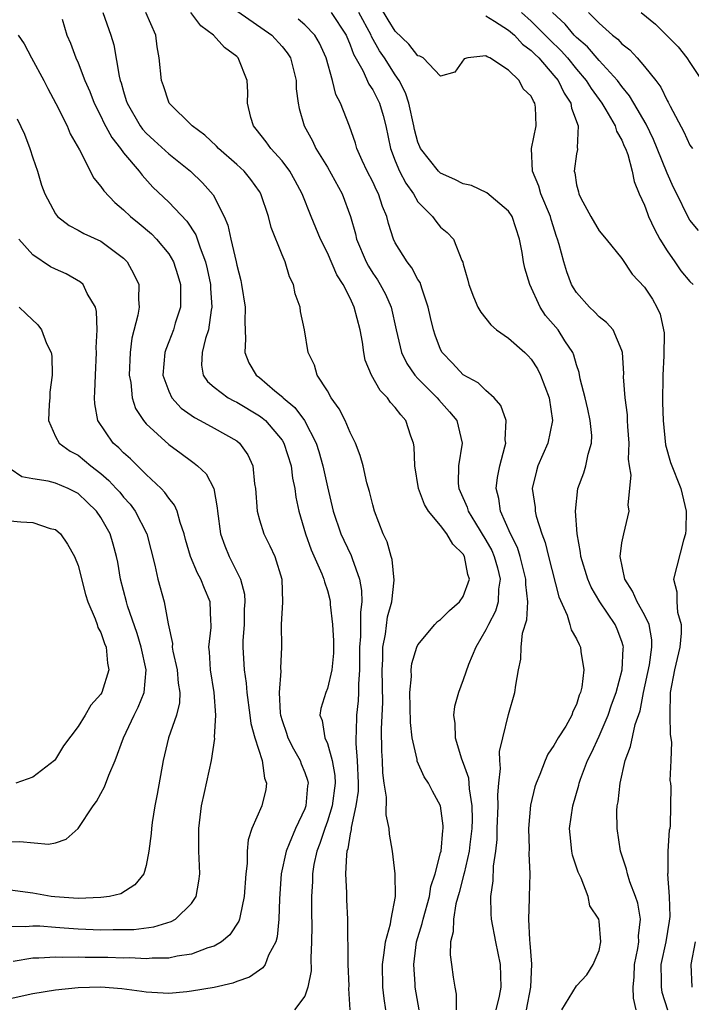
# Model space of a CAD drawing. Units: inches. Extents: x 2598000 to 2601000, y 1518000 to 1521000.
# Drawn here: x 2598734 to 2598793, y 1518191 to 1518278 of the extents above; entities that cross this region are included whole.
import ezdxf

# ---------------------------------------------------------------- set-up
doc = ezdxf.new("R2010")
doc.units = ezdxf.units.IN
doc.header["$MEASUREMENT"] = 0
doc.layers.add('LD25981518_2ft', color=123, linetype='Continuous')

msp = doc.modelspace()

# ---------------------------------------------------------------- linework, layer by layer
at = {"layer": 'LD25981518_2ft'}
for points, elevation in [([(2598788.257, 1518191), (2598788.014, 1518192.015), (2598788.009, 1518193), (2598788.09, 1518193.911), (2598788.114, 1518195), (2598788.403, 1518196.403), (2598788.493, 1518197), (2598788.48, 1518197.52), (2598788.638, 1518199), (2598788.403, 1518200.403), (2598788.211, 1518201), (2598787.716, 1518202.284), (2598787.492, 1518203), (2598787.412, 1518203.413), (2598786.891, 1518205), (2598786.572, 1518207), (2598786.558, 1518208.559), (2598786.591, 1518209), (2598786.666, 1518209.334), (2598786.835, 1518211), (2598787.288, 1518213), (2598787.769, 1518214.231), (2598788.183, 1518216.184), (2598788.613, 1518217.388), (2598788.912, 1518219), (2598789.43, 1518221.43), (2598789.657, 1518223), (2598789.655, 1518223.654), (2598789.409, 1518225), (2598789, 1518225.857), (2598788.343, 1518227), (2598787.948, 1518227.948), (2598787.253, 1518229), (2598786.855, 1518231), (2598787, 1518232.202), (2598787.159, 1518233), (2598787.651, 1518235), (2598787.56, 1518235.56), (2598787.815, 1518238.184), (2598787.662, 1518239), (2598787.589, 1518239.589), (2598787.638, 1518241), (2598787.525, 1518242.475), (2598787.501, 1518243), (2598787.497, 1518243.497), (2598787.285, 1518245), (2598787.151, 1518246.849), (2598787.16, 1518247.159), (2598787.056, 1518249), (2598787, 1518249.177), (2598786.229, 1518251), (2598785.649, 1518251.649), (2598785, 1518252.147), (2598784.596, 1518252.596), (2598784.15, 1518253), (2598783, 1518254.298), (2598782.716, 1518254.716), (2598782.559, 1518255), (2598782.128, 1518256.128), (2598781.867, 1518257), (2598781.468, 1518258.532), (2598781.317, 1518259), (2598781.228, 1518259.228), (2598780.747, 1518260.747), (2598780.686, 1518261), (2598779.858, 1518263), (2598779.672, 1518263.672), (2598779.1, 1518265), (2598779.007, 1518266.993), (2598779.432, 1518269), (2598779.365, 1518270.635), (2598779.315, 1518271), (2598779.185, 1518271.185), (2598779, 1518271.615), (2598778.281, 1518272.281), (2598777.937, 1518273), (2598777, 1518273.902), (2598775.336, 1518275), (2598775.098, 1518275.097), (2598775, 1518275.192), (2598773.387, 1518275), (2598773.084, 1518274.916), (2598772.258, 1518273.742), (2598771, 1518273.385), (2598769.457, 1518275), (2598769.155, 1518275.155), (2598769, 1518275.178), (2598768.196, 1518276.196), (2598767, 1518277.343), (2598766.358, 1518278.358), (2598765.61, 1518279.61)], 9014), ([(2598737.589, 1518278.411), (2598738, 1518277), (2598738.31, 1518276.309), (2598738.8, 1518275), (2598739, 1518274.554), (2598739.586, 1518273), (2598740.026, 1518272.027), (2598740.409, 1518271), (2598741, 1518269.853), (2598741.27, 1518269.269), (2598741.958, 1518267.958), (2598742.731, 1518267), (2598743, 1518266.632), (2598744.379, 1518265), (2598744.642, 1518264.641), (2598745.599, 1518263.599), (2598747, 1518262.274), (2598748.591, 1518260.592), (2598749.385, 1518259.385), (2598749.76, 1518258.24), (2598750.248, 1518257), (2598750.392, 1518256.391), (2598750.67, 1518255), (2598750.674, 1518254.674), (2598750.795, 1518253), (2598750.732, 1518252.732), (2598750.5, 1518251), (2598750.236, 1518250.236), (2598749.935, 1518249), (2598749.895, 1518247.895), (2598750.041, 1518247), (2598750.429, 1518246.429), (2598751, 1518245.933), (2598752.228, 1518245), (2598752.728, 1518244.728), (2598753, 1518244.606), (2598755, 1518243.422), (2598755.248, 1518243.247), (2598755.528, 1518243), (2598757, 1518241.258), (2598757.163, 1518241), (2598757.795, 1518239), (2598757.919, 1518237.92), (2598758.124, 1518237), (2598758.223, 1518236.223), (2598758.478, 1518235), (2598759.057, 1518233), (2598759.576, 1518231.576), (2598760.519, 1518229.481), (2598760.701, 1518229), (2598760.748, 1518228.748), (2598761, 1518228.007), (2598761.21, 1518227.21), (2598761.249, 1518227), (2598761.254, 1518226.746), (2598761.466, 1518225), (2598761.552, 1518223.552), (2598761.544, 1518222.456), (2598761.408, 1518221), (2598761, 1518219.347), (2598760.852, 1518219), (2598760.422, 1518217.578), (2598760.347, 1518217), (2598760.537, 1518216.537), (2598760.785, 1518215), (2598761, 1518214.508), (2598761.433, 1518213), (2598761.659, 1518211.659), (2598761.686, 1518211), (2598761.428, 1518209), (2598761, 1518207.63), (2598760.768, 1518207), (2598760.336, 1518205.664), (2598760.068, 1518205), (2598759.812, 1518203.812), (2598759.682, 1518203), (2598759.673, 1518202.327), (2598759.594, 1518201), (2598759.591, 1518199.591), (2598759.618, 1518198.383), (2598759.607, 1518197), (2598759.539, 1518195.539), (2598759.563, 1518194.437), (2598759.287, 1518193), (2598759, 1518192.208), (2598758.085, 1518191)], 9030), ([(2598741.177, 1518279), (2598741.883, 1518277), (2598742.139, 1518276.139), (2598742.616, 1518273.384), (2598742.716, 1518273), (2598742.79, 1518272.79), (2598743, 1518272.034), (2598743.25, 1518271.25), (2598743.314, 1518271), (2598744.469, 1518269), (2598744.693, 1518268.694), (2598745, 1518268.366), (2598745.721, 1518267.721), (2598747, 1518266.539), (2598748.911, 1518265), (2598749.984, 1518263.984), (2598750.917, 1518262.918), (2598751.878, 1518261), (2598752.224, 1518260.224), (2598752.473, 1518259), (2598752.942, 1518257), (2598753, 1518256.696), (2598753.355, 1518255.355), (2598753.432, 1518255), (2598753.732, 1518253), (2598753.712, 1518251.712), (2598753.786, 1518250.214), (2598753.703, 1518249), (2598754.076, 1518248.076), (2598754.707, 1518247), (2598755, 1518246.78), (2598756.375, 1518245.625), (2598757.065, 1518245.065), (2598757.111, 1518245), (2598758.141, 1518244.141), (2598758.968, 1518243), (2598760.011, 1518241), (2598760.25, 1518240.25), (2598760.59, 1518239), (2598761, 1518237.152), (2598761.524, 1518235), (2598762.192, 1518233), (2598762.441, 1518232.441), (2598763.098, 1518231.098), (2598763.181, 1518230.819), (2598763.843, 1518229), (2598764.01, 1518228.01), (2598764.038, 1518227), (2598763.918, 1518226.082), (2598763.931, 1518223.931), (2598763.847, 1518223), (2598763.833, 1518221), (2598763.743, 1518219.743), (2598763.759, 1518219), (2598763.733, 1518218.267), (2598763.571, 1518217), (2598763.534, 1518215.534), (2598763.504, 1518215), (2598763.51, 1518214.49), (2598763.644, 1518213), (2598763.717, 1518211), (2598763.707, 1518210.293), (2598763.524, 1518209), (2598763.094, 1518207.094), (2598763.093, 1518206.907), (2598763, 1518206.51), (2598762.804, 1518205.196), (2598762.732, 1518205), (2598762.681, 1518204.681), (2598762.61, 1518203), (2598762.692, 1518201.309), (2598762.694, 1518200.694), (2598762.773, 1518199), (2598762.792, 1518195), (2598762.883, 1518193.117), (2598762.872, 1518192.872), (2598762.99, 1518191)], 9028), ([(2598766.16, 1518191), (2598766.002, 1518192.002), (2598765.887, 1518193), (2598765.855, 1518195), (2598766.027, 1518196.027), (2598766.125, 1518197), (2598766.566, 1518198.566), (2598766.625, 1518199), (2598767.008, 1518201), (2598766.992, 1518203), (2598766.759, 1518205), (2598766.479, 1518206.478), (2598766.464, 1518207), (2598766.185, 1518208.185), (2598766.232, 1518209.768), (2598766.026, 1518211), (2598765.897, 1518211.897), (2598765.861, 1518213), (2598765.807, 1518213.807), (2598765.78, 1518215.78), (2598765.888, 1518218.112), (2598765.829, 1518221), (2598765.895, 1518221.895), (2598765.9, 1518223), (2598766.131, 1518224.131), (2598766.323, 1518225.677), (2598766.693, 1518227), (2598766.906, 1518228.906), (2598766.724, 1518230.724), (2598766.626, 1518231), (2598766.288, 1518232.288), (2598765.922, 1518233), (2598765.157, 1518235), (2598765, 1518235.548), (2598764.732, 1518236.732), (2598764.496, 1518237.504), (2598764.151, 1518239), (2598763.908, 1518239.908), (2598763.487, 1518241), (2598763, 1518241.941), (2598762.562, 1518243), (2598762.038, 1518244.037), (2598761.321, 1518245), (2598761, 1518245.609), (2598760.1, 1518247), (2598759.877, 1518247.877), (2598759.301, 1518249), (2598758.985, 1518251), (2598758.624, 1518252.624), (2598758.589, 1518253), (2598758.165, 1518254.165), (2598758.006, 1518255), (2598757.665, 1518255.665), (2598757.268, 1518257), (2598757, 1518257.628), (2598756.031, 1518260.032), (2598755.803, 1518261), (2598755.135, 1518263), (2598755, 1518263.21), (2598754.252, 1518264.252), (2598753.648, 1518265), (2598753, 1518265.603), (2598751.389, 1518267), (2598751.208, 1518267.209), (2598750.192, 1518268.192), (2598749.064, 1518269), (2598749.041, 1518269.041), (2598747.042, 1518271), (2598747, 1518271.082), (2598746.536, 1518272.536), (2598746.354, 1518273), (2598746.162, 1518275), (2598745.98, 1518275.98), (2598745.857, 1518277), (2598744.972, 1518279)], 9026), ([(2598769.103, 1518191), (2598768.747, 1518193), (2598768.743, 1518193.257), (2598768.627, 1518195), (2598768.88, 1518197), (2598769.383, 1518198.617), (2598769.454, 1518199), (2598770.009, 1518201), (2598770.139, 1518201.861), (2598770.52, 1518203), (2598771, 1518204.849), (2598771.034, 1518205), (2598771.192, 1518206.808), (2598771.225, 1518207), (2598771.221, 1518207.221), (2598770.997, 1518208.997), (2598770.286, 1518210.286), (2598769.923, 1518211), (2598769.554, 1518211.554), (2598768.941, 1518212.941), (2598768.923, 1518213.077), (2598768.488, 1518215), (2598768.338, 1518216.338), (2598768.302, 1518217.698), (2598768.283, 1518219), (2598768.413, 1518220.413), (2598768.4, 1518221), (2598768.461, 1518221.539), (2598768.899, 1518223), (2598769, 1518223.215), (2598770.497, 1518225), (2598770.736, 1518225.264), (2598771, 1518225.438), (2598771.768, 1518226.231), (2598772.668, 1518227), (2598773, 1518227.477), (2598773.543, 1518229), (2598773.405, 1518229.405), (2598773.12, 1518231), (2598773, 1518231.199), (2598772.087, 1518232.087), (2598771.558, 1518233), (2598771, 1518233.725), (2598769.932, 1518235), (2598769.587, 1518235.587), (2598769.045, 1518237), (2598768.714, 1518239), (2598768.671, 1518240.671), (2598768.613, 1518241), (2598768.379, 1518241.621), (2598767.934, 1518243), (2598767.486, 1518243.486), (2598767, 1518244.149), (2598766.585, 1518244.585), (2598766.303, 1518245), (2598765.649, 1518245.649), (2598764.884, 1518247), (2598764.336, 1518248.336), (2598764.211, 1518249), (2598764.089, 1518249.911), (2598763.891, 1518251), (2598763.379, 1518253), (2598763, 1518253.794), (2598762.386, 1518255), (2598761.847, 1518255.847), (2598761, 1518257.804), (2598760.407, 1518259), (2598759.581, 1518261), (2598758.78, 1518263), (2598758.161, 1518264.161), (2598757.691, 1518265), (2598757, 1518265.92), (2598756.013, 1518267), (2598755.598, 1518267.598), (2598754.719, 1518268.719), (2598754.466, 1518269), (2598754.254, 1518269.746), (2598753.958, 1518271), (2598753.967, 1518271.967), (2598753.921, 1518273), (2598753.125, 1518275), (2598753, 1518275.117), (2598751.911, 1518275.911), (2598750.949, 1518277), (2598749.823, 1518277.823), (2598748.956, 1518279)], 9024), ([(2598753.083, 1518279.083), (2598756.089, 1518277), (2598757, 1518275.994), (2598757.445, 1518275.445), (2598757.733, 1518275), (2598758.245, 1518273), (2598758.259, 1518272.259), (2598758.424, 1518271), (2598758.519, 1518270.519), (2598758.938, 1518269), (2598759.684, 1518267.684), (2598759.99, 1518267), (2598761, 1518265.357), (2598762.295, 1518263), (2598763.037, 1518261), (2598763.471, 1518259.47), (2598763.574, 1518259), (2598764.412, 1518257), (2598764.617, 1518256.617), (2598765, 1518256.007), (2598765.413, 1518255.414), (2598765.671, 1518255), (2598766.133, 1518254.134), (2598766.633, 1518253), (2598767.066, 1518251), (2598767.547, 1518249), (2598768.027, 1518248.027), (2598768.725, 1518247), (2598769, 1518246.7), (2598770.705, 1518245), (2598770.833, 1518244.833), (2598771.769, 1518243.769), (2598772.415, 1518243), (2598772.897, 1518241), (2598772.578, 1518239), (2598772.554, 1518237.446), (2598772.6, 1518237), (2598772.737, 1518236.737), (2598773.338, 1518235.338), (2598773.42, 1518235), (2598774.065, 1518233.934), (2598775, 1518232.442), (2598775.516, 1518231.516), (2598775.732, 1518231), (2598776.007, 1518229.993), (2598776.254, 1518229), (2598776.109, 1518228.109), (2598776.08, 1518227), (2598775.839, 1518226.161), (2598775.211, 1518225), (2598775, 1518224.527), (2598774.103, 1518223), (2598773.464, 1518221.464), (2598773, 1518220.101), (2598772.572, 1518219), (2598772.234, 1518217.766), (2598772.141, 1518217), (2598772.263, 1518216.263), (2598772.278, 1518215), (2598772.85, 1518213.149), (2598773, 1518212.772), (2598773.461, 1518211.461), (2598773.517, 1518210.483), (2598773.768, 1518209), (2598773.782, 1518207.782), (2598773.761, 1518207), (2598773.569, 1518205.569), (2598773.515, 1518205), (2598773.063, 1518203.063), (2598773.048, 1518202.952), (2598772.646, 1518201.353), (2598772.355, 1518200.355), (2598772.123, 1518199), (2598772.116, 1518197.884), (2598771.865, 1518197), (2598771.843, 1518195.843), (2598771.972, 1518195), (2598772.113, 1518193.887), (2598772.257, 1518193), (2598772.383, 1518192.383), (2598772.367, 1518191)], 9022), ([(2598775.889, 1518191), (2598776.187, 1518192.187), (2598776.351, 1518193), (2598776.285, 1518195), (2598775.859, 1518197), (2598775.491, 1518199), (2598775.467, 1518199.467), (2598775.436, 1518201), (2598775.628, 1518202.372), (2598775.678, 1518203.678), (2598775.879, 1518205), (2598775.986, 1518206.014), (2598776.004, 1518207), (2598776.077, 1518209), (2598776.038, 1518209.962), (2598776.134, 1518211), (2598776.295, 1518212.295), (2598776.228, 1518213), (2598776.21, 1518213.79), (2598776.488, 1518215), (2598777, 1518217.05), (2598777.562, 1518219), (2598777.636, 1518219.636), (2598777.875, 1518221), (2598778.073, 1518221.927), (2598778.102, 1518223), (2598778.228, 1518224.228), (2598778.605, 1518225.395), (2598778.69, 1518227), (2598778.519, 1518228.519), (2598778.53, 1518229), (2598778.01, 1518231), (2598777.777, 1518231.777), (2598777.168, 1518233), (2598776.294, 1518235), (2598776.124, 1518236.124), (2598775.899, 1518237), (2598776.021, 1518237.979), (2598776.214, 1518239), (2598776.674, 1518240.674), (2598776.742, 1518241), (2598776.701, 1518241.299), (2598776.774, 1518243), (2598776.324, 1518244.324), (2598775.718, 1518245), (2598775, 1518245.639), (2598774.311, 1518246.311), (2598773, 1518247.018), (2598772.059, 1518248.059), (2598771.146, 1518249), (2598771, 1518249.274), (2598770.514, 1518250.514), (2598770.364, 1518251), (2598770.092, 1518252.092), (2598769.898, 1518253), (2598769.325, 1518254.675), (2598769.179, 1518255.179), (2598769, 1518255.443), (2598768.466, 1518256.466), (2598768.035, 1518257), (2598767, 1518258.689), (2598766.849, 1518259), (2598766.396, 1518260.396), (2598766.256, 1518261), (2598765.875, 1518261.875), (2598765.518, 1518263), (2598765.335, 1518263.335), (2598765, 1518264.06), (2598764.507, 1518265), (2598764.072, 1518265.928), (2598763.599, 1518267), (2598763.483, 1518267.483), (2598762.968, 1518268.969), (2598762.168, 1518271), (2598761.76, 1518271.76), (2598761.451, 1518273), (2598760.902, 1518275), (2598760.309, 1518276.309), (2598759.901, 1518277), (2598759, 1518277.925), (2598758.42, 1518278.42)], 9020), ([(2598761.346, 1518279), (2598762.646, 1518277), (2598763, 1518276.164), (2598763.312, 1518275.312), (2598764.118, 1518273.882), (2598764.666, 1518272.666), (2598765, 1518272.172), (2598765.606, 1518271), (2598765.925, 1518269.925), (2598766.169, 1518269), (2598766.571, 1518267), (2598767, 1518265.902), (2598767.373, 1518265), (2598767.936, 1518263.936), (2598768.597, 1518263), (2598769, 1518262.299), (2598770.269, 1518261), (2598770.576, 1518260.576), (2598771, 1518260.06), (2598771.589, 1518259.589), (2598772.121, 1518259), (2598772.88, 1518257.119), (2598772.964, 1518256.964), (2598773, 1518256.781), (2598773.396, 1518255.396), (2598773.481, 1518255), (2598773.904, 1518253.904), (2598774.289, 1518253), (2598774.546, 1518252.546), (2598775.433, 1518251.433), (2598775.935, 1518251), (2598777, 1518250.274), (2598778.421, 1518249), (2598778.713, 1518248.713), (2598779, 1518248.398), (2598779.546, 1518247.546), (2598779.822, 1518247), (2598780.58, 1518245), (2598780.873, 1518243), (2598780.452, 1518241), (2598779.585, 1518239), (2598779.454, 1518238.546), (2598779.087, 1518237), (2598779.333, 1518235.333), (2598779.347, 1518235), (2598779.444, 1518234.556), (2598779.946, 1518233), (2598780.24, 1518232.24), (2598780.513, 1518231), (2598781.43, 1518227.43), (2598782.174, 1518225.826), (2598782.419, 1518225), (2598782.529, 1518224.529), (2598783, 1518223.742), (2598783.228, 1518223.228), (2598783.358, 1518223), (2598783.385, 1518222.615), (2598783.637, 1518221), (2598783.456, 1518219.456), (2598783.351, 1518219), (2598783.242, 1518218.758), (2598783, 1518217.932), (2598782.682, 1518217.318), (2598782.579, 1518217), (2598782.038, 1518216.038), (2598781.381, 1518215), (2598781, 1518214.321), (2598780.456, 1518213.544), (2598780.233, 1518213), (2598779.763, 1518211.763), (2598779.43, 1518211), (2598779.327, 1518210.673), (2598778.944, 1518209.056), (2598778.767, 1518207), (2598778.808, 1518205.191), (2598778.795, 1518204.795), (2598778.87, 1518203), (2598778.806, 1518201), (2598778.816, 1518200.816), (2598778.746, 1518199), (2598778.84, 1518197.16), (2598778.887, 1518196.887), (2598779.012, 1518195.012), (2598778.924, 1518193), (2598778.546, 1518191)], 9018), ([(2598781.702, 1518191), (2598783, 1518193.104), (2598783.921, 1518194.079), (2598784.476, 1518195), (2598785, 1518196.225), (2598785.143, 1518197), (2598785, 1518198.803), (2598784.971, 1518199), (2598784.182, 1518200.182), (2598784.03, 1518201), (2598783.398, 1518202.602), (2598783.14, 1518203.14), (2598782.64, 1518204.64), (2598782.582, 1518205), (2598782.424, 1518206.424), (2598782.39, 1518207), (2598782.67, 1518209), (2598783.195, 1518210.805), (2598783.233, 1518211), (2598783.346, 1518211.346), (2598783.971, 1518213), (2598784.323, 1518213.677), (2598785, 1518215.15), (2598785.803, 1518217), (2598786.098, 1518217.903), (2598786.482, 1518219), (2598787.016, 1518221), (2598787.126, 1518222.874), (2598787.146, 1518223), (2598787.124, 1518223.124), (2598787, 1518223.502), (2598786.586, 1518224.586), (2598786.408, 1518225), (2598785.044, 1518227), (2598784.284, 1518228.284), (2598783.986, 1518229), (2598783.383, 1518231), (2598783.36, 1518231.36), (2598783.045, 1518233), (2598782.898, 1518235), (2598783.108, 1518237), (2598783.628, 1518238.372), (2598783.822, 1518239), (2598784.03, 1518240.03), (2598784.323, 1518241), (2598784.337, 1518241.663), (2598784.215, 1518243), (2598783.985, 1518243.985), (2598783.774, 1518245), (2598783.329, 1518246.671), (2598783.232, 1518247.232), (2598783, 1518247.907), (2598782.766, 1518248.767), (2598782.656, 1518249), (2598781.973, 1518250.027), (2598781.375, 1518251), (2598780.269, 1518252.269), (2598779.784, 1518253), (2598778.886, 1518255), (2598778.443, 1518256.443), (2598778.323, 1518257), (2598778.189, 1518257.811), (2598777.949, 1518259), (2598777.302, 1518261), (2598777, 1518261.479), (2598775.085, 1518263.085), (2598773.726, 1518263.726), (2598773, 1518263.897), (2598772.266, 1518264.266), (2598771, 1518264.825), (2598770.82, 1518265), (2598769.236, 1518267), (2598769.156, 1518267.157), (2598769, 1518267.553), (2598768.679, 1518268.679), (2598768.622, 1518269), (2598768.187, 1518271), (2598767.907, 1518271.907), (2598767.338, 1518273), (2598767, 1518273.49), (2598766.033, 1518275), (2598765.61, 1518275.61), (2598764.892, 1518276.892), (2598764.852, 1518277), (2598763.768, 1518279)], 9016), ([(2598775, 1518278.701), (2598775.757, 1518278.243), (2598777, 1518277.443), (2598777.507, 1518277), (2598778.215, 1518276.215), (2598779, 1518275.654), (2598779.319, 1518275.319), (2598779.656, 1518275), (2598781, 1518273.452), (2598781.366, 1518273), (2598781.894, 1518271.894), (2598782.499, 1518271), (2598782.547, 1518270.548), (2598783.131, 1518269), (2598783.057, 1518267.056), (2598783.079, 1518267), (2598783.083, 1518266.917), (2598783, 1518266.523), (2598782.794, 1518265), (2598782.85, 1518264.85), (2598783, 1518263.808), (2598783.171, 1518263.171), (2598783.192, 1518263), (2598783.367, 1518262.633), (2598784.249, 1518261), (2598785, 1518259.731), (2598785.627, 1518259), (2598787, 1518257.307), (2598787.902, 1518255.902), (2598789, 1518254.761), (2598789.696, 1518253.696), (2598790.087, 1518253), (2598790.389, 1518252.389), (2598790.679, 1518251), (2598790.722, 1518250.721), (2598790.713, 1518248.713), (2598790.616, 1518247), (2598790.588, 1518244.588), (2598790.639, 1518243), (2598790.84, 1518240.84), (2598791.283, 1518239.283), (2598792.211, 1518237), (2598792.68, 1518235), (2598792.65, 1518233.35), (2598792.62, 1518233), (2598792.43, 1518232.43), (2598791.57, 1518229), (2598791.865, 1518227.865), (2598791.854, 1518227), (2598791.924, 1518226.077), (2598792.224, 1518225), (2598792.228, 1518224.228), (2598792.103, 1518223), (2598791.634, 1518221), (2598791.272, 1518219), (2598791.231, 1518217), (2598791.276, 1518215.276), (2598791.392, 1518214.608), (2598791.33, 1518213), (2598791.223, 1518211.223), (2598791.287, 1518211), (2598791.332, 1518210.668), (2598791.28, 1518209), (2598791.253, 1518207.253), (2598791.227, 1518207), (2598791.162, 1518206.838), (2598791.068, 1518205), (2598791.061, 1518203.061), (2598791.039, 1518202.961), (2598791.185, 1518201), (2598791.22, 1518199.22), (2598791.181, 1518198.819), (2598790.869, 1518197), (2598790.445, 1518195), (2598790.47, 1518193.53), (2598790.459, 1518193), (2598790.539, 1518192.539), (2598791.014, 1518190.986)], 9012), ([(2598778.124, 1518279), (2598779, 1518278.232), (2598780.607, 1518276.607), (2598781.627, 1518275.627), (2598782.187, 1518275), (2598783, 1518274.001), (2598783.856, 1518273), (2598784.291, 1518272.291), (2598785.222, 1518271), (2598785.578, 1518270.422), (2598786.399, 1518269), (2598786.518, 1518268.518), (2598787, 1518267.729), (2598787.216, 1518267.216), (2598787.326, 1518267), (2598787.524, 1518266.476), (2598787.916, 1518265), (2598788.085, 1518264.085), (2598788.531, 1518263), (2598789, 1518261.988), (2598789.257, 1518261.257), (2598789.363, 1518261), (2598789.881, 1518259.881), (2598790.347, 1518259), (2598791, 1518257.966), (2598791.67, 1518257), (2598792.201, 1518256.2), (2598793, 1518255.258), (2598793.288, 1518255)], 9010), ([(2598793.778, 1518259.778), (2598793, 1518260.666), (2598792.82, 1518261), (2598791.865, 1518263), (2598791.555, 1518263.555), (2598791, 1518264.824), (2598790.127, 1518267), (2598789.789, 1518267.789), (2598789.143, 1518269.143), (2598788.056, 1518271), (2598787.662, 1518271.662), (2598787, 1518272.46), (2598786.606, 1518273), (2598785, 1518274.776), (2598783.966, 1518275.966), (2598783, 1518276.791), (2598782.8, 1518277), (2598781.985, 1518277.985), (2598780.887, 1518279)], 9008), ([(2598784.04, 1518279), (2598785, 1518278.053), (2598786.176, 1518277), (2598786.641, 1518276.641), (2598787, 1518276.245), (2598787.702, 1518275.701), (2598788.338, 1518275), (2598789, 1518274.23), (2598789.988, 1518273), (2598790.426, 1518272.426), (2598791, 1518271.239), (2598791.093, 1518271.093), (2598791.26, 1518270.74), (2598792.461, 1518268.461), (2598793, 1518267.31), (2598793.23, 1518267)], 9006), ([(2598788.696, 1518279), (2598789.967, 1518277.967), (2598790.984, 1518276.984), (2598791.966, 1518275.966), (2598792.726, 1518275), (2598793, 1518274.602), (2598794.056, 1518273)], 9004), ([(2598733.711, 1518277), (2598734.237, 1518276.238), (2598734.892, 1518275), (2598735.982, 1518273), (2598736.31, 1518272.31), (2598737.038, 1518270.963), (2598738.026, 1518269), (2598738.305, 1518268.304), (2598739.104, 1518266.896), (2598740.387, 1518264.387), (2598741, 1518263.654), (2598741.253, 1518263.253), (2598742.224, 1518262.224), (2598743, 1518261.595), (2598743.617, 1518261), (2598744.379, 1518260.379), (2598745.46, 1518259.461), (2598745.926, 1518259), (2598747, 1518257.697), (2598747.412, 1518257), (2598747.807, 1518255.807), (2598748.032, 1518255), (2598748.048, 1518253.951), (2598748.028, 1518253), (2598747.574, 1518251.574), (2598747.407, 1518251), (2598747, 1518249.931), (2598746.725, 1518249.275), (2598746.655, 1518249), (2598746.485, 1518247), (2598747, 1518245.573), (2598747.277, 1518245), (2598748.094, 1518244.094), (2598749.26, 1518243.26), (2598749.781, 1518243), (2598751, 1518242.325), (2598753, 1518241.189), (2598753.233, 1518241), (2598753.974, 1518239.974), (2598754.42, 1518239), (2598754.581, 1518237.418), (2598754.662, 1518237), (2598754.788, 1518235), (2598755, 1518234.24), (2598755.389, 1518233), (2598755.929, 1518231.929), (2598756.358, 1518231), (2598756.973, 1518229), (2598757.039, 1518226.961), (2598756.928, 1518225), (2598756.942, 1518223), (2598756.871, 1518221.13), (2598756.89, 1518220.89), (2598756.747, 1518219), (2598756.84, 1518217.161), (2598756.86, 1518217), (2598757, 1518216.526), (2598757.399, 1518215.399), (2598757.519, 1518215), (2598758.009, 1518214.009), (2598758.59, 1518213), (2598758.69, 1518212.69), (2598759, 1518211.942), (2598759.245, 1518211.245), (2598759.291, 1518211), (2598759.25, 1518210.75), (2598759.104, 1518209), (2598759, 1518208.718), (2598758.18, 1518207), (2598757.634, 1518205.634), (2598757.348, 1518205), (2598756.935, 1518203), (2598756.781, 1518200.781), (2598756.719, 1518199), (2598756.568, 1518197.432), (2598756.444, 1518197), (2598755.804, 1518195.804), (2598755.505, 1518195), (2598755.31, 1518194.69), (2598755, 1518194.497), (2598754.127, 1518193.873), (2598753, 1518193.495), (2598752.646, 1518193.354), (2598751, 1518192.969), (2598749, 1518192.634), (2598748.583, 1518192.583), (2598747, 1518192.446), (2598745, 1518192.542), (2598744.611, 1518192.611), (2598742.857, 1518192.857), (2598741, 1518192.999), (2598739, 1518192.934), (2598737, 1518192.738), (2598735, 1518192.412), (2598733, 1518191.956)], 9032), ([(2598733.623, 1518269.623), (2598734.258, 1518268.258), (2598734.739, 1518267), (2598735, 1518266.164), (2598735.399, 1518265), (2598735.756, 1518263.756), (2598736.047, 1518263), (2598737, 1518261.227), (2598737.181, 1518261), (2598738.205, 1518260.205), (2598739, 1518259.797), (2598739.486, 1518259.486), (2598741, 1518258.825), (2598743, 1518257.336), (2598743.329, 1518257), (2598743.916, 1518255.916), (2598744.345, 1518255), (2598744.328, 1518253.672), (2598744.38, 1518253), (2598744.28, 1518252.28), (2598743.749, 1518250.251), (2598743.602, 1518249), (2598743.506, 1518247), (2598743.639, 1518246.361), (2598743.766, 1518245), (2598744.061, 1518244.061), (2598744.755, 1518243), (2598745, 1518242.715), (2598747, 1518240.886), (2598748.089, 1518240.089), (2598749, 1518239.398), (2598749.244, 1518239.244), (2598749.544, 1518239), (2598750.298, 1518238.298), (2598750.986, 1518236.986), (2598751.281, 1518235.281), (2598751.292, 1518235), (2598751.572, 1518233), (2598751.943, 1518231.943), (2598752.342, 1518231), (2598753.331, 1518229), (2598753.678, 1518227.678), (2598753.71, 1518227), (2598753.665, 1518226.335), (2598753.641, 1518225), (2598753.547, 1518223.547), (2598753.541, 1518223), (2598753.657, 1518221), (2598753.832, 1518219.832), (2598753.896, 1518219), (2598754.162, 1518217), (2598754.248, 1518216.247), (2598754.61, 1518215), (2598755.257, 1518213), (2598755.444, 1518211.444), (2598755.639, 1518211), (2598755.562, 1518210.437), (2598755.203, 1518209), (2598754.333, 1518207), (2598753.996, 1518206.004), (2598753.916, 1518205), (2598753.906, 1518203.906), (2598753.799, 1518203), (2598753.669, 1518201), (2598753.288, 1518199.288), (2598753.251, 1518199), (2598753.194, 1518198.806), (2598752.403, 1518197.597), (2598751.661, 1518197), (2598751, 1518196.607), (2598750.453, 1518196.453), (2598749, 1518195.899), (2598747.725, 1518195.725), (2598747, 1518195.553), (2598745.542, 1518195.542), (2598745, 1518195.483), (2598743.57, 1518195.57), (2598743, 1518195.56), (2598741.608, 1518195.608), (2598739.61, 1518195.61), (2598739, 1518195.63), (2598737.603, 1518195.603), (2598737, 1518195.636), (2598735.539, 1518195.539), (2598735, 1518195.549), (2598733.262, 1518195.262)], 9034), ([(2598733, 1518198.387), (2598734.356, 1518198.356), (2598735, 1518198.409), (2598735.602, 1518198.398), (2598737, 1518198.271), (2598737.768, 1518198.232), (2598739, 1518198.132), (2598741, 1518198.062), (2598742.089, 1518198.089), (2598743, 1518198.074), (2598743.91, 1518198.09), (2598745.686, 1518198.313), (2598747.214, 1518198.786), (2598747.598, 1518199), (2598749, 1518200.379), (2598749.415, 1518201), (2598749.665, 1518202.335), (2598749.736, 1518203), (2598749.7, 1518203.7), (2598749.662, 1518205), (2598749.642, 1518207), (2598749.886, 1518209), (2598750.165, 1518210.165), (2598750.776, 1518213), (2598751.053, 1518214.947), (2598751.041, 1518215.041), (2598751.154, 1518217), (2598751.02, 1518218.98), (2598750.672, 1518221), (2598750.588, 1518222.588), (2598750.522, 1518223), (2598750.732, 1518224.732), (2598750.74, 1518225), (2598750.719, 1518225.281), (2598750.667, 1518227), (2598750.159, 1518228.159), (2598749.839, 1518229), (2598749.533, 1518229.533), (2598748.915, 1518231), (2598748.485, 1518232.485), (2598748.359, 1518233), (2598747.999, 1518234.001), (2598747.737, 1518235), (2598747.518, 1518235.518), (2598747, 1518236.135), (2598746.657, 1518236.657), (2598746.332, 1518237), (2598745, 1518238.245), (2598743.605, 1518239.605), (2598743, 1518240.13), (2598742.575, 1518240.576), (2598742.098, 1518241), (2598740.744, 1518243), (2598740.461, 1518244.461), (2598740.429, 1518245), (2598740.48, 1518245.52), (2598740.517, 1518247), (2598740.622, 1518249), (2598740.602, 1518249.398), (2598740.675, 1518251), (2598740.62, 1518252.62), (2598740.518, 1518253), (2598739.79, 1518254.21), (2598739.434, 1518255), (2598739.214, 1518255.214), (2598737.927, 1518255.927), (2598737, 1518256.346), (2598736.57, 1518256.571), (2598735, 1518257.61), (2598733.762, 1518259)], 9036), ([(2598733.789, 1518253), (2598734.399, 1518252.399), (2598735.437, 1518251.437), (2598735.757, 1518251), (2598736.21, 1518249.79), (2598736.607, 1518249), (2598736.68, 1518248.68), (2598736.718, 1518247), (2598736.503, 1518245.497), (2598736.483, 1518245), (2598736.433, 1518244.433), (2598736.369, 1518243), (2598737, 1518241.596), (2598737.334, 1518241), (2598738.294, 1518240.294), (2598739, 1518239.937), (2598740.12, 1518239), (2598741, 1518238.322), (2598741.706, 1518237.706), (2598742.368, 1518237), (2598742.665, 1518236.665), (2598743, 1518236.246), (2598743.6, 1518235.6), (2598744.046, 1518235), (2598745.056, 1518233), (2598745.772, 1518230.227), (2598746.026, 1518229), (2598746.59, 1518227), (2598746.945, 1518225.055), (2598747.317, 1518223.317), (2598747.31, 1518223), (2598747.365, 1518222.635), (2598747.737, 1518221), (2598747.832, 1518219.832), (2598747.979, 1518219), (2598747.932, 1518218.068), (2598747.666, 1518217), (2598746.977, 1518215), (2598746.495, 1518213), (2598745.976, 1518210.024), (2598745.774, 1518209), (2598745.533, 1518207.533), (2598745.463, 1518207), (2598745.437, 1518206.562), (2598745.233, 1518205), (2598745, 1518203.714), (2598744.794, 1518203), (2598743.993, 1518202.007), (2598742.763, 1518201.237), (2598741.779, 1518201), (2598741, 1518200.89), (2598739, 1518200.828), (2598736.953, 1518200.953), (2598736.621, 1518201), (2598735, 1518201.295), (2598733, 1518201.556)], 9038), ([(2598733, 1518205.811), (2598733.837, 1518205.837), (2598736.377, 1518205.623), (2598737, 1518205.726), (2598737.951, 1518206.049), (2598739, 1518207.001), (2598740.335, 1518209), (2598740.617, 1518209.383), (2598741, 1518210.094), (2598741.335, 1518210.665), (2598741.703, 1518211.703), (2598742.277, 1518213), (2598742.996, 1518214.996), (2598743.933, 1518217), (2598744.302, 1518217.699), (2598744.818, 1518219), (2598744.992, 1518221), (2598744.568, 1518223), (2598744.207, 1518224.207), (2598743.36, 1518226.64), (2598743.255, 1518227), (2598742.749, 1518229), (2598742.491, 1518230.491), (2598742.388, 1518231), (2598742.088, 1518232.088), (2598741.81, 1518233), (2598741, 1518234.439), (2598740.617, 1518235), (2598739.804, 1518235.804), (2598739, 1518236.563), (2598738.716, 1518236.716), (2598738.113, 1518237), (2598737, 1518237.471), (2598736.347, 1518237.653), (2598735, 1518237.854), (2598734.021, 1518238.021), (2598733, 1518238.737)], 9040), ([(2598733, 1518234.132), (2598733.946, 1518234.055), (2598735, 1518233.997), (2598736.52, 1518233.48), (2598737, 1518233.368), (2598737.437, 1518233), (2598738.07, 1518232.07), (2598738.685, 1518231), (2598739, 1518230.19), (2598739.645, 1518227.644), (2598739.853, 1518227), (2598740.511, 1518225.489), (2598740.676, 1518225), (2598740.741, 1518224.741), (2598741, 1518224.301), (2598741.315, 1518223.315), (2598741.457, 1518223), (2598741.579, 1518221.579), (2598741.703, 1518221), (2598741.094, 1518219), (2598741, 1518218.833), (2598740.12, 1518217.88), (2598739.606, 1518217), (2598739, 1518216.004), (2598737.704, 1518214.296), (2598737, 1518213.115), (2598736.896, 1518213), (2598735, 1518211.532), (2598733.505, 1518211)], 9042), ([(2598793.475, 1518197), (2598793.084, 1518195), (2598793.179, 1518193)], 9010)]:
    msp.add_lwpolyline(points, dxfattribs=dict(at, elevation=elevation))

doc.saveas('drawing.dxf')
